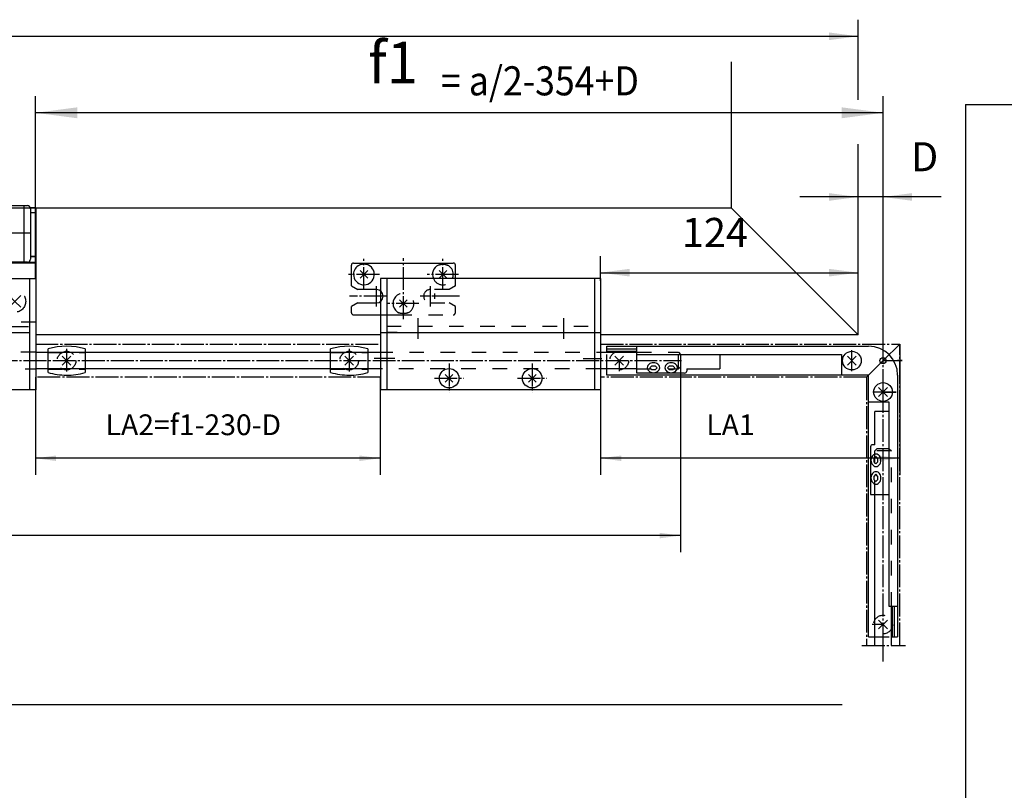
# Model space of a CAD drawing. Units: millimetres. Extents: x 932 to 2594, y -284 to 884.
# Drawn here: x 1680 to 1917, y 355 to 540 of the extents above; entities that cross this region are included whole.
import ezdxf

# ---------------------------------------------------------------- set-up
doc = ezdxf.new("R2010")
doc.units = ezdxf.units.MM
for name, pattern in [('DASH_CENTER', [14, 11, -1, 1, -1]), ('DASHED', [15, 7, -8]), ('DOT_CENTER', [14, 12, -1, 0, -1]), ('LONG_DASHED', [15, 10, -5])]:
    doc.linetypes.add(name, pattern=pattern)
doc.layers.add('1', color=7, linetype='Continuous')
doc.styles.add('CONVERTER_12', font='txt.shx', dxfattribs={"width": 0.9})
doc.dimstyles.new('ME10_DIM_49', dxfattribs={"dimtxt": 20, "dimasz": 20, "dimexe": 8, "dimexo": 0, "dimgap": 8, "dimtad": 1, "dimdsep": 46, "dimtxsty": 'CONVERTER_12', "dimsah": 1, "dimcen": 0.09, "dimclrd": 3, "dimclre": 3, "dimclrt": 1, "dimadec": 0, "dimazin": 0, "dimtfac": 1, "dimtdec": 4, "dimtix": 1, "dimtmove": 0, "dimatfit": 3, "dimfxl": 1, "dimtolj": 1, "dimtzin": 0, "dimarcsym": 0})
doc.dimstyles.new('ME10_DIM_56', dxfattribs={"dimtxt": 14, "dimasz": 14, "dimexe": 8, "dimexo": 0, "dimgap": 8, "dimtad": 1, "dimdsep": 46, "dimtxsty": 'CONVERTER_12', "dimsah": 1, "dimcen": 0.09, "dimclrd": 3, "dimclre": 3, "dimclrt": 4, "dimadec": 0, "dimazin": 0, "dimtfac": 1, "dimtdec": 4, "dimtix": 1, "dimtmove": 0, "dimatfit": 3, "dimfxl": 1, "dimtolj": 1, "dimtzin": 0, "dimarcsym": 0})
doc.dimstyles.new('ME10_DIM_57', dxfattribs={"dimtxt": 14, "dimasz": 14, "dimexe": 8, "dimexo": 0, "dimgap": 8, "dimtad": 1, "dimdsep": 46, "dimtxsty": 'CONVERTER_12', "dimsah": 1, "dimcen": 0.09, "dimclrd": 3, "dimclre": 3, "dimclrt": 4, "dimadec": 0, "dimazin": 0, "dimtfac": 1, "dimtdec": 4, "dimtix": 1, "dimtmove": 0, "dimatfit": 3, "dimfxl": 1, "dimtolj": 1, "dimtzin": 0, "dimarcsym": 0})
doc.dimstyles.new('ME10_DIM_67', dxfattribs={"dimtxt": 10, "dimasz": 10, "dimexe": 8, "dimexo": 0, "dimgap": 8, "dimtad": 1, "dimdsep": 46, "dimtxsty": 'CONVERTER_12', "dimsah": 1, "dimcen": 0.09, "dimclrd": 3, "dimclre": 3, "dimclrt": 4, "dimadec": 0, "dimazin": 0, "dimtfac": 1, "dimtdec": 4, "dimtix": 1, "dimtmove": 0, "dimatfit": 3, "dimfxl": 1, "dimtolj": 1, "dimtzin": 0, "dimarcsym": 0})
doc.dimstyles.new('ME10_DIM_68', dxfattribs={"dimtxt": 10, "dimasz": 10, "dimexe": 8, "dimexo": 0, "dimgap": 8, "dimtad": 1, "dimdsep": 46, "dimtxsty": 'CONVERTER_12', "dimsah": 1, "dimcen": 0.09, "dimclrd": 3, "dimclre": 3, "dimclrt": 4, "dimadec": 0, "dimazin": 0, "dimtfac": 1, "dimtdec": 4, "dimtix": 1, "dimtmove": 0, "dimatfit": 3, "dimfxl": 1, "dimtolj": 1, "dimtzin": 0, "dimarcsym": 0})
doc.dimstyles.new('ME10_DIM_71', dxfattribs={"dimtxt": 14, "dimasz": 14, "dimexe": 8, "dimexo": 0, "dimgap": 8, "dimtad": 1, "dimdsep": 46, "dimtxsty": 'CONVERTER_12', "dimsah": 1, "dimcen": 0.09, "dimclrd": 3, "dimclre": 3, "dimclrt": 4, "dimadec": 0, "dimazin": 0, "dimtfac": 1, "dimtdec": 4, "dimtix": 1, "dimtmove": 0, "dimatfit": 3, "dimfxl": 1, "dimtolj": 1, "dimtzin": 0, "dimarcsym": 0})
doc.dimstyles.new('ME10_DIM_73', dxfattribs={"dimtxt": 10, "dimasz": 10, "dimexe": 8, "dimexo": 0, "dimgap": 8, "dimtad": 1, "dimdsep": 46, "dimtxsty": 'CONVERTER_12', "dimsah": 1, "dimcen": 0.09, "dimclrd": 3, "dimclre": 3, "dimclrt": 4, "dimadec": 0, "dimazin": 0, "dimtfac": 1, "dimtdec": 4, "dimtix": 1, "dimtmove": 0, "dimatfit": 3, "dimfxl": 1, "dimtolj": 1, "dimtzin": 0, "dimarcsym": 0})

# ---------------------------------------------------------------- blocks, each defined once
blk = doc.blocks.new('*D154')
at = {"layer": '1', "color": 3, "linetype": 'Continuous'}
for p, q in [((3368.54, 956.12), (3368.54, 1043.98)), ((3776.54, 978.02), (3776.54, 1043.98)), ((3776.54, 1035.98), (3368.54, 1035.98))]:
    blk.add_line(p, q, dxfattribs=at)
at = {"layer": '1', "color": 3}
for points in [[(3388.54, 1038.61), (3388.54, 1033.35), (3368.54, 1035.98)], [(3756.54, 1033.35), (3756.54, 1038.61), (3776.54, 1035.98)]]:
    blk.add_solid(points, dxfattribs=at)
at = {"layer": '1', "color": 1, "insert": (3528.62, 1043.98), "char_height": 20, "attachment_point": 7, "rotation": 0.0001, "line_spacing_factor": 0.60024, "style": 'CONVERTER_12'}
blk.add_mtext('f1', dxfattribs=at)
blk = doc.blocks.new('Flügrlbock__58', base_point=(2469.56, 3376.02))
at = {"color": 4, "linetype": 'Continuous'}
for p, q in [((3317.05, 963.83), (3317.05, 964.11)), ((3317.05, 960.11), (3317.05, 963.83)), ((3349.04, 964.11), (3349.04, 963.83)), ((3349.04, 963.83), (3349.04, 960.11)), ((3317.05, 958.11), (3317.05, 960.11)), ((3349.04, 960.11), (3327.05, 960.11))]:
    blk.add_line(p, q, dxfattribs=at)
at = {"color": 3, "linetype": 'DASH_CENTER'}
blk.add_line((3322.04, 936.12), (3322.04, 965.62), dxfattribs=at)
at = {"layer": '1', "color": 4, "linetype": 'Continuous'}
for p, q in [((3311.54, 991.26), (3364.54, 991.26)), ((3313.04, 991.26), (3313.04, 963.96)), ((3363.04, 963.96), (3363.04, 991.26)), ((3310.04, 965.46), (3310.04, 989.76)), ((3366.04, 989.76), (3366.04, 965.46)), ((3366.04, 977.96), (3310.04, 977.96)), ((3364.54, 963.96), (3311.54, 963.96)), ((3327.05, 960.11), (3317.05, 960.11)), ((3317.05, 960.11), (3317.05, 960.11)), ((3317.05, 958.11), (3319.11, 957.15)), ((3327.05, 958.11), (3317.05, 958.11)), ((3324.98, 957.15), (3327.05, 958.11)), ((3327.05, 960.11), (3327.05, 958.11)), ((3335.54, 959.93), (3335.54, 958.33)), ((3336.04, 957.83), (3335.54, 958.33)), ((3335.54, 958.33), (3340.54, 958.33)), ((3340.04, 957.83), (3336.04, 957.83)), ((3340.54, 958.33), (3340.04, 957.83)), ((3340.54, 959.93), (3340.54, 958.33)), ((3319.11, 957.15), (3324.98, 957.15)), ((3319.11, 957.15), (3319.25, 956.36)), ((3324.84, 956.36), (3324.98, 957.15))]:
    blk.add_line(p, q, dxfattribs=at)
at = {"layer": '1', "color": 3, "linetype": 'DASH_CENTER'}
blk.add_line((3338.04, 962.93), (3338.04, 955.33), dxfattribs=at)
at = {"layer": '1', "color": 3, "linetype": 'DOT_CENTER'}
for p, q in [((3322.05, 958.28), (3322.05, 957.15)), ((3322.05, 948), (3322.05, 949.7))]:
    blk.add_line(p, q, dxfattribs=at)
at = {"layer": '1', "color": 3, "linetype": 'Continuous'}
for p, q in [((3336.04, 959.93), (3336.04, 957.83)), ((3340.04, 959.93), (3340.04, 957.83))]:
    blk.add_line(p, q, dxfattribs=at)
at = {"layer": '1', "color": 3, "linetype": 'LONG_DASHED'}
for p, q in [((3319.25, 956.36), (3319.94, 952.45)), ((3324.15, 952.45), (3324.84, 956.36)), ((3325.85, 951.86), (3318.25, 951.86)), ((3321.05, 944.61), (3323.05, 944.61))]:
    blk.add_line(p, q, dxfattribs=at)
at = {"layer": '1', "color": 4, "linetype": 'Continuous'}
for centre, radius, start, end in [((3311.54, 989.76), 1.5, 90, 180), ((3364.54, 989.76), 1.5, 0, 90), ((3338.04, 968.59), 10.62, 61.9275, 118.0725), ((3311.54, 965.46), 1.5, 180, 270), ((3364.54, 965.46), 1.5, 270, 311.8103), ((3364.54, 965.46), 1.5, 311.8103, 0)]:
    blk.add_arc(centre, radius, start, end, dxfattribs=at)
at = {"layer": '1', "color": 3, "linetype": 'LONG_DASHED'}
for centre, radius, start, end in [((3322.05, 948.61), 5, 139.4583, 180), ((3321.05, 948.61), 4, 180, 270), ((3323.05, 948.61), 4, 270, 0), ((3324.64, 952.36), 0.5, 170, 270), ((3322.05, 948.61), 5, 0, 40.5417)]:
    blk.add_arc(centre, radius, start, end, dxfattribs=at)
at = {"layer": '1', "color": 3, "linetype": 'Continuous'}
blk.add_arc((3319.45, 952.36), 0.5, 270, 10, dxfattribs=at)
blk = doc.blocks.new('Fluegelplatte__59', base_point=(3405.68, 923.25))
at = {"layer": '1', "color": 4, "linetype": 'Continuous'}
for p, q in [((3288.54, 990.12), (3288.54, 956.12)), ((3310.09, 990.12), (3288.54, 990.12)), ((3310.04, 987.71), (3288.54, 987.71)), ((3368.54, 990.12), (3366.04, 990.12)), ((3368.54, 987.71), (3366.04, 987.71)), ((3368.54, 990.12), (3368.54, 987.71)), ((3368.54, 987.71), (3368.54, 964.34)), ((3310.04, 966.82), (3288.54, 966.82)), ((3368.54, 966.82), (3366.04, 966.82)), ((3310.04, 966.56), (3288.54, 966.56)), ((3317.05, 963.8), (3288.54, 963.8)), ((3317.05, 963.49), (3288.54, 963.49)), ((3368.54, 963.8), (3349.04, 963.8)), ((3368.54, 963.49), (3349.04, 963.49)), ((3368.54, 966.56), (3366.04, 966.56)), ((3368.54, 964.34), (3368.54, 963.8)), ((3368.54, 963.8), (3368.54, 963.49)), ((3368.54, 963.49), (3368.54, 956.12))]:
    blk.add_line(p, q, dxfattribs=at)
at = {"layer": '1', "color": 3, "linetype": 'DASHED'}
for p, q in [((3288.54, 956.12), (3288.54, 935.12)), ((3368.54, 956.12), (3368.54, 935.12)), ((3368.54, 935.12), (3288.54, 935.12))]:
    blk.add_line(p, q, dxfattribs=at)
at = {"layer": '1', "color": 3, "linetype": 'Continuous'}
for p, q in [((3295.72, 947.95), (3301.37, 942.29)), ((3295.72, 942.29), (3301.37, 947.95)), ((3325.72, 947.95), (3331.37, 942.29)), ((3325.72, 942.29), (3331.37, 947.95)), ((3355.72, 947.95), (3358.54, 945.12)), ((3358.54, 945.12), (3361.37, 947.95)), ((3355.72, 942.29), (3358.54, 945.12)), ((3358.54, 945.12), (3361.37, 942.29))]:
    blk.add_line(p, q, dxfattribs=at)
at = {"layer": '1', "color": 3, "linetype": 'DASHED'}
for centre in [(3298.54, 945.12), (3328.54, 945.12), (3358.54, 945.12)]:
    blk.add_circle(centre, 5.2, dxfattribs=at)
blk = doc.blocks.new('Riegelschloss__62', base_point=(3513.04, 936.62))
at = {"color": 4, "linetype": 'Continuous'}
for p, q in [((3520.54, 952.6), (3520.54, 962.62)), ((3521.54, 963.62), (3569.54, 963.62)), ((3570.54, 956.12), (3570.54, 962.62)), ((3520.54, 952.6), (3523.54, 950.87)), ((3532.54, 950.87), (3523.54, 950.87)), ((3523.54, 944.37), (3520.54, 942.64)), ((3523.54, 944.37), (3532.54, 944.37)), ((3520.54, 939.62), (3520.54, 942.64)), ((3521.54, 938.62), (3542.54, 938.62))]:
    blk.add_line(p, q, dxfattribs=at)
at = {"color": 3, "linetype": 'DASHED'}
for p, q in [((3570.54, 952.6), (3567.54, 950.87)), ((3570.54, 952.6), (3570.54, 956.12)), ((3567.54, 950.87), (3558.54, 950.87)), ((3558.54, 944.37), (3567.54, 944.37)), ((3570.54, 942.64), (3567.54, 944.37)), ((3542.54, 938.62), (3569.54, 938.62)), ((3570.54, 939.62), (3570.54, 942.64))]:
    blk.add_line(p, q, dxfattribs=at)
at = {"color": 4, "linetype": 'Continuous'}
for centre, radius, start, end in [((3521.54, 962.62), 1, 90, 180), ((3526.54, 958.12), 5, 115.8419, 180), ((3526.54, 958.12), 5, 180, 64.1581), ((3564.54, 958.12), 5, 115.8419, 203.5782), ((3564.54, 958.12), 5, 0, 64.1581), ((3569.54, 962.62), 1, 0, 90), ((3564.54, 958.12), 5, 336.4218, 0), ((3532.54, 947.62), 3.25, 270, 90), ((3545.54, 944.12), 5, 126.8699, 233.1301), ((3521.54, 939.62), 1, 180, 270)]:
    blk.add_arc(centre, radius, start, end, dxfattribs=at)
at = {"color": 3, "linetype": 'DASHED'}
for centre, radius, start, end in [((3564.54, 958.12), 5, 203.5782, 336.4218), ((3545.54, 944.12), 5, 295.8419, 126.8699), ((3558.54, 947.62), 3.25, 90, 270), ((3545.54, 944.12), 5, 233.1301, 244.1581), ((3569.54, 939.62), 1, 270, 0)]:
    blk.add_arc(centre, radius, start, end, dxfattribs=at)
at = {"color": 4, "linetype": 'Continuous'}
for points, knots in [([(3528.72, 962.62), (3528.7, 962.63), (3528.64, 962.66), (3528.5, 962.72), (3528.31, 962.79), (3528.06, 962.86), (3527.82, 962.91), (3527.57, 962.96), (3527.32, 962.99), (3527.06, 963.01), (3526.79, 963.03), (3526.53, 963.03), (3526.28, 963.03), (3526.03, 963.01), (3525.78, 962.99), (3525.52, 962.96), (3525.27, 962.91), (3525.02, 962.86), (3524.78, 962.79), (3524.59, 962.72), (3524.45, 962.66), (3524.39, 962.63), (3524.37, 962.62)], [0, 0, 0, 0, 0.08516, 0.17996, 0.454338, 0.694712, 0.966172, 1.207778, 1.439915, 1.721288, 1.998315, 2.234903, 2.514884, 2.748518, 2.988648, 3.262027, 3.523389, 3.775095, 4.015469, 4.289847, 4.377381, 4.469807, 4.469807, 4.469807, 4.469807]), ([(3562.37, 962.62), (3562.39, 962.63), (3562.44, 962.66), (3562.58, 962.71), (3562.77, 962.78), (3563.01, 962.85), (3563.26, 962.91), (3563.51, 962.96), (3563.78, 962.99), (3564.03, 963.01), (3564.29, 963.03), (3564.63, 963.03), (3565.06, 963.02), (3565.49, 962.97), (3565.82, 962.91), (3566.08, 962.85), (3566.32, 962.78), (3566.51, 962.71), (3566.64, 962.66), (3566.7, 962.63), (3566.72, 962.62)], [0, 0, 0, 0, 0.08516, 0.17996, 0.42661, 0.694717, 0.925249, 1.207784, 1.463116, 1.721294, 1.97787, 2.23491, 2.751178, 3.261846, 3.523207, 3.774914, 4.043021, 4.28967, 4.38447, 4.46963, 4.46963, 4.46963, 4.46963])]:
    blk.add_open_spline(points, degree=3, knots=knots, dxfattribs=at)
at = {"color": 3, "linetype": 'DASHED'}
blk.add_open_spline([(3547.72, 939.62), (3547.7, 939.61), (3547.64, 939.58), (3547.5, 939.52), (3547.31, 939.45), (3547.07, 939.39), (3546.83, 939.33), (3546.57, 939.28), (3546.31, 939.25), (3546.05, 939.23), (3545.8, 939.21), (3545.54, 939.21), (3545.29, 939.21), (3545.03, 939.23), (3544.78, 939.25), (3544.52, 939.28), (3544.27, 939.33), (3544.02, 939.38), (3543.78, 939.45), (3543.58, 939.52), (3543.44, 939.58), (3543.39, 939.61), (3543.37, 939.62)], degree=3, knots=[0, 0, 0, 0, 0.08516, 0.17996, 0.454338, 0.694712, 0.925245, 1.207779, 1.481158, 1.721288, 1.977865, 2.234904, 2.491944, 2.74852, 3.006697, 3.26203, 3.523392, 3.775098, 4.015471, 4.289849, 4.38465, 4.46981, 4.46981, 4.46981, 4.46981], dxfattribs=at)
at = {"layer": '1', "color": 3, "linetype": 'DASH_CENTER'}
for p, q in [((3526.54, 950.62), (3526.54, 965.62)), ((3545.54, 936.62), (3545.54, 965.96)), ((3564.54, 950.62), (3564.54, 965.62)), ((3534.04, 958.12), (3519.04, 958.12)), ((3572.04, 958.12), (3557.04, 958.12)), ((3532.54, 942.75), (3532.54, 952.5)), ((3558.54, 942.75), (3558.54, 952.5)), ((3537.42, 947.62), (3519.53, 947.62)), ((3553.04, 944.12), (3538.04, 944.12)), ((3572.58, 947.62), (3553.67, 947.62))]:
    blk.add_line(p, q, dxfattribs=at)
at = {"layer": '1', "color": 4, "linetype": 'Continuous'}
for p, q in [((3524.71, 956.28), (3528.38, 959.96)), ((3524.71, 959.96), (3528.38, 956.28)), ((3562.71, 959.96), (3566.38, 956.28)), ((3562.71, 956.28), (3566.38, 959.96)), ((3543.71, 942.28), (3547.38, 945.96)), ((3543.71, 945.96), (3547.38, 942.28))]:
    blk.add_line(p, q, dxfattribs=at)
at = {"layer": '1', "color": 3, "linetype": 'Continuous'}
blk.add_line((3542.54, 930.12), (3537.58, 930.12), dxfattribs=at)
blk = doc.blocks.new('Ver__63', base_point=(3368.396, 901.074))
at = {"color": 4, "linetype": 'Continuous'}
for centre in [(3567.545, 908.12), (3607.545, 908.12)]:
    blk.add_circle(centre, 4.698, dxfattribs=at)
at = {"layer": '1', "color": 4, "linetype": 'Continuous'}
for p, q in [((3537.545, 956.12), (3534.545, 956.12)), ((3534.545, 956.12), (3534.545, 930.12)), ((3537.545, 956.12), (3537.545, 933.12)), ((3637.545, 956.12), (3537.545, 956.12)), ((3640.545, 956.12), (3637.545, 956.12)), ((3637.545, 956.12), (3637.545, 933.12)), ((3640.545, 930.12), (3640.545, 956.12)), ((3534.545, 930.12), (3537.545, 930.12)), ((3534.545, 930.12), (3534.545, 917.62)), ((3537.545, 933.12), (3537.545, 930.12)), ((3537.545, 930.12), (3537.545, 902.62)), ((3537.545, 930.12), (3637.545, 930.12)), ((3637.545, 933.12), (3637.545, 930.12)), ((3637.545, 930.12), (3637.545, 902.62)), ((3637.545, 930.12), (3640.545, 930.12)), ((3640.545, 917.62), (3640.545, 930.12)), ((3534.545, 917.62), (3534.545, 902.62)), ((3640.545, 902.62), (3640.545, 917.62)), ((3565.706, 909.959), (3569.383, 906.282)), ((3565.706, 906.282), (3569.383, 909.959)), ((3605.706, 906.282), (3609.383, 909.959)), ((3605.706, 909.959), (3609.383, 906.282)), ((3534.545, 902.62), (3537.545, 902.62)), ((3537.545, 902.62), (3637.545, 902.62)), ((3637.545, 902.62), (3640.545, 902.62))]:
    blk.add_line(p, q, dxfattribs=at)
at = {"layer": '1', "color": 3, "linetype": 'Continuous'}
for p, q in [((3560.545, 948.916), (3560.545, 946.327)), ((3561.98, 947.62), (3559.162, 947.62)), ((3541.393, 917.62), (3531.393, 917.62)), ((3631.992, 917.62), (3640.992, 917.62))]:
    blk.add_line(p, q, dxfattribs=at)
at = {"layer": '1', "color": 3, "linetype": 'DOT_CENTER'}
for p, q in [((3552.545, 937.074), (3552.545, 927.074)), ((3622.545, 937.074), (3622.545, 927.074))]:
    blk.add_line(p, q, dxfattribs=at)
at = {"layer": '1', "color": 3, "linetype": 'DASHED'}
blk.add_line((3537.545, 933.12), (3637.545, 933.12), dxfattribs=at)
at = {"layer": '1', "color": 3, "linetype": 'DASH_CENTER'}
for p, q in [((3567.545, 915.167), (3567.545, 901.074)), ((3607.545, 915.167), (3607.545, 901.074)), ((3560.498, 908.12), (3574.591, 908.12)), ((3600.498, 908.12), (3614.591, 908.12))]:
    blk.add_line(p, q, dxfattribs=at)
at = {"layer": '1'}
blk.add_blockref('Riegelschloss__62', (3513.045, 936.62), dxfattribs=at)
blk = doc.blocks.new('*D161')
at = {"layer": '1', "color": 3, "linetype": 'Continuous'}
for p, q in [((2264.41, 1089.14), (2264.41, 1064.82)), ((3764.41, 1064.27), (3764.41, 1080.82)), ((2264.41, 1072.82), (3764.41, 1072.82))]:
    blk.add_line(p, q, dxfattribs=at)
at = {"layer": '1', "color": 3}
for points in [[(2278.41, 1074.66), (2278.41, 1070.97), (2264.41, 1072.82)], [(3750.41, 1070.97), (3750.41, 1074.66), (3764.41, 1072.82)]]:
    blk.add_solid(points, dxfattribs=at)
at = {"layer": '1', "color": 4, "insert": (2925.51, 1080.82), "char_height": 14, "attachment_point": 7, "rotation": 0.0001, "line_spacing_factor": 0.60024, "style": 'CONVERTER_12'}
blk.add_mtext('a = 1500 to 1800', dxfattribs=at)
blk = doc.blocks.new('*D162')
at = {"layer": '1', "color": 3, "linetype": 'Continuous'}
for p, q in [((3764.41, 929.1), (3764.41, 1003.43)), ((3776.41, 916.6), (3776.41, 1003.43)), ((3764.41, 995.43), (3736.41, 995.43)), ((3776.41, 995.43), (3764.41, 995.43)), ((3804.41, 995.43), (3776.41, 995.43))]:
    blk.add_line(p, q, dxfattribs=at)
at = {"layer": '1', "color": 3}
for points in [[(3750.41, 993.59), (3750.41, 997.28), (3764.41, 995.43)], [(3790.41, 997.28), (3790.41, 993.59), (3776.41, 995.43)]]:
    blk.add_solid(points, dxfattribs=at)
at = {"layer": '1', "color": 4, "insert": (3789.86, 1003.43), "char_height": 14, "attachment_point": 7, "rotation": 0.0001, "line_spacing_factor": 0.60024, "style": 'CONVERTER_12'}
blk.add_mtext('D', dxfattribs=at)
blk = doc.blocks.new('*D172')
at = {"layer": '1', "color": 3, "linetype": 'Continuous'}
for p, q in [((3784.41, 924.6), (3784.41, 861.58)), ((3640.41, 908.6), (3640.41, 861.58)), ((3784.41, 869.58), (3640.41, 869.58))]:
    blk.add_line(p, q, dxfattribs=at)
at = {"layer": '1', "color": 3}
for points in [[(3650.41, 870.9), (3650.41, 868.26), (3640.41, 869.58)], [(3774.41, 868.26), (3774.41, 870.9), (3784.41, 869.58)]]:
    blk.add_solid(points, dxfattribs=at)
at = {"layer": '1', "color": 4, "insert": (3691.35, 877.58), "char_height": 10, "attachment_point": 7, "rotation": 0.0001, "line_spacing_factor": 0.60024, "style": 'CONVERTER_12'}
blk.add_mtext('LA1', dxfattribs=at)
blk = doc.blocks.new('*D173')
at = {"layer": '1', "color": 3, "linetype": 'Continuous'}
for p, q in [((3368.41, 908.6), (3368.41, 861.58)), ((3534.41, 908.6), (3534.41, 861.58)), ((3534.41, 869.58), (3368.41, 869.58))]:
    blk.add_line(p, q, dxfattribs=at)
at = {"layer": '1', "color": 3}
for points in [[(3378.41, 870.9), (3378.41, 868.26), (3368.41, 869.58)], [(3524.41, 868.26), (3524.41, 870.9), (3534.41, 869.58)]]:
    blk.add_solid(points, dxfattribs=at)
at = {"layer": '1', "color": 4, "insert": (3402.22, 877.58), "char_height": 10, "attachment_point": 7, "rotation": 0.0001, "line_spacing_factor": 0.60024, "style": 'CONVERTER_12'}
blk.add_mtext('LA2=f1-230-D', dxfattribs=at)
blk = doc.blocks.new('*D176')
at = {"layer": '1', "color": 3, "linetype": 'Continuous'}
for p, q in [((3640.41, 955.1), (3640.41, 966.96)), ((3764.41, 929.1), (3764.41, 966.96)), ((3640.41, 958.96), (3764.41, 958.96))]:
    blk.add_line(p, q, dxfattribs=at)
at = {"layer": '1', "color": 3}
for points in [[(3654.41, 960.81), (3654.41, 957.12), (3640.41, 958.96)], [(3750.41, 957.12), (3750.41, 960.81), (3764.41, 958.96)]]:
    blk.add_solid(points, dxfattribs=at)
at = {"layer": '1', "color": 4, "insert": (3679.6, 966.96), "char_height": 14, "attachment_point": 7, "rotation": 0.0001, "line_spacing_factor": 0.60024, "style": 'CONVERTER_12'}
blk.add_mtext('124', dxfattribs=at)
blk = doc.blocks.new('*D178')
at = {"layer": '1', "color": 3, "linetype": 'Continuous'}
for p, q in [((2393.91, 913.6), (2393.91, 824.34)), ((3678.91, 913.6), (3678.91, 824.34)), ((3678.91, 832.34), (2393.91, 832.34))]:
    blk.add_line(p, q, dxfattribs=at)
at = {"layer": '1', "color": 3}
for points in [[(2403.91, 833.66), (2403.91, 831.02), (2393.91, 832.34)], [(3668.91, 831.02), (3668.91, 833.66), (3678.91, 832.34)]]:
    blk.add_solid(points, dxfattribs=at)
at = {"layer": '1', "color": 4, "insert": (2985.99, 840.34), "char_height": 10, "attachment_point": 7, "rotation": 0.0001, "line_spacing_factor": 0.60024, "style": 'CONVERTER_12'}
blk.add_mtext('LZ', dxfattribs=at)
blk = doc.blocks.new('40421-2-0210__57', base_point=(3493.045, 891.724))
at = {"layer": '1', "color": 3, "linetype": 'Continuous'}
blk.add_line((3776.545, 978.022), (3776.545, 1016.901), dxfattribs=at)
at = {"layer": '1', "color": 4, "linetype": 'Continuous'}
for p, q in [((3097.545, 956.12), (3365.545, 956.12)), ((3365.545, 956.12), (3368.545, 956.12)), ((3365.545, 956.12), (3365.545, 933.12)), ((3368.545, 956.12), (3368.545, 902.62)), ((3097.545, 930.12), (3365.545, 930.12)), ((3365.545, 933.12), (3365.545, 930.12)), ((3365.545, 930.12), (3365.545, 902.62)), ((3365.545, 902.62), (3097.545, 902.62)), ((3368.545, 902.62), (3365.545, 902.62))]:
    blk.add_line(p, q, dxfattribs=at)
at = {"layer": '1', "color": 3, "linetype": 'DOT_CENTER'}
blk.add_line((3097.545, 933.12), (3365.545, 933.12), dxfattribs=at)
at = {"layer": '1', "color": 4, "style": 'CONVERTER_12', "width": 0.9}
blk.add_text('= a/2-354+D', height=14, dxfattribs=at).set_placement((3563.634, 1044.368))
at = {"layer": '1'}
dim = blk.add_linear_dim(base=(3776.545, 1035.98), p1=(3368.545, 956.12), p2=(3776.545, 978.022), text='f1', dimstyle='ME10_DIM_49', dxfattribs=at)
dim.commit()
dim.dimension.update_dxf_attribs({"geometry": '*D154', "text_midpoint": (3537.624, 1053.98), "text_rotation": 0.00014})
blk = doc.blocks.new('Schere_Kompl__60', base_point=(1565.18, 858.33))
for name, p in [('40421-2-0210__57', (3493.04, 891.72)), ('Flügrlbock__58', (2469.56, 3376.02))]:
    blk.add_blockref(name, p)
at = {"layer": '1'}
blk.add_blockref('Fluegelplatte__59', (3405.68, 923.25), dxfattribs=at)
blk = doc.blocks.new('a_1500-2400', base_point=(4172.408, -783.152))
at = {"color": 2, "linetype": 'Continuous'}
for p, q in [((3764.415, 1042.151), (3764.415, 1064.268)), ((3764.415, 929.105), (3764.415, 1020.917)), ((3534.415, 929.105), (3368.415, 929.105)), ((3764.415, 929.105), (3640.415, 929.105))]:
    blk.add_line(p, q, dxfattribs=at)
at = {"color": 3, "linetype": 'Continuous'}
for p, q in [((3776.415, 916.605), (3776.415, 998.808)), ((3776.415, 946.523), (3776.415, 998.808)), ((3776.415, 916.604), (3785.536, 916.605)), ((3785.536, 916.605), (3783.415, 916.605)), ((3781.415, 901.488), (3776.415, 901.488)), ((3776.415, 901.488), (3782.794, 901.488)), ((3782.794, 901.488), (3781.415, 901.488)), ((3778.536, 787.367), (3774.293, 791.61)), ((3774.293, 787.367), (3778.536, 791.61))]:
    blk.add_line(p, q, dxfattribs=at)
at = {"color": 4, "linetype": 'Continuous'}
for p, q in [((3764.415, 929.105), (3703.415, 990.105)), ((3368.415, 920.605), (3534.415, 920.605)), ((3374.502, 910.902), (3374.502, 922.304)), ((3392.402, 922.229), (3392.402, 910.825)), ((3510.527, 910.902), (3510.527, 922.304)), ((3528.427, 922.229), (3528.427, 910.825)), ((3640.415, 920.605), (3657.915, 920.605)), ((3643.415, 920.605), (3643.415, 923.605)), ((3643.415, 923.605), (3769.415, 923.605)), ((3657.915, 922.105), (3643.415, 922.105)), ((3643.415, 921.105), (3657.915, 921.105)), ((3657.915, 910.605), (3657.915, 923.605)), ((3657.915, 919.605), (3756.415, 919.605)), ((3697.915, 919.605), (3697.915, 912.605)), ((3756.415, 919.605), (3756.415, 909.605)), ((3381.293, 914.483), (3385.536, 918.726)), ((3381.293, 918.726), (3385.536, 914.484)), ((3517.318, 918.726), (3521.56, 914.484)), ((3517.318, 914.483), (3521.56, 918.726)), ((3651.536, 914.483), (3647.293, 918.726)), ((3647.293, 914.483), (3651.536, 918.726)), ((3763.536, 914.483), (3759.293, 918.726)), ((3759.293, 914.483), (3763.536, 918.726)), ((3534.415, 912.605), (3368.415, 912.605)), ((3657.915, 912.605), (3640.415, 912.605)), ((3643.415, 909.605), (3643.415, 912.605)), ((3680.915, 910.605), (3657.915, 910.605)), ((3664.165, 913.17), (3665.165, 914.17)), ((3665.165, 912.17), (3664.165, 913.17)), ((3665.165, 914.17), (3666.665, 914.17)), ((3666.665, 912.17), (3665.165, 912.17)), ((3666.665, 914.17), (3667.665, 913.17)), ((3667.665, 913.17), (3666.665, 912.17)), ((3672.665, 913.17), (3673.665, 914.17)), ((3673.665, 912.17), (3672.665, 913.17)), ((3673.665, 914.17), (3675.165, 914.17)), ((3675.165, 912.17), (3673.665, 912.17)), ((3675.165, 914.17), (3676.165, 913.17)), ((3676.165, 913.17), (3675.165, 912.17)), ((3681.915, 912.605), (3681.915, 911.605)), ((3681.915, 912.605), (3697.915, 912.605)), ((3769.415, 909.605), (3643.415, 909.605)), ((3769.415, 896.605), (3769.415, 909.605)), ((3783.415, 909.605), (3783.415, 783.605)), ((3778.536, 899.367), (3774.293, 903.61)), ((3774.293, 899.367), (3778.536, 903.61)), ((3769.415, 783.605), (3769.415, 896.605)), ((3779.415, 896.605), (3769.415, 896.605)), ((3779.415, 798.105), (3779.415, 896.605)), ((3779.415, 892.105), (3772.415, 892.105)), ((3772.415, 876.105), (3772.415, 892.105)), ((3770.415, 875.105), (3770.415, 852.105)), ((3772.415, 876.105), (3771.415, 876.105)), ((3772.98, 870.354), (3771.98, 869.354)), ((3771.98, 869.354), (3771.98, 867.854)), ((3771.98, 867.854), (3772.98, 866.854)), ((3773.98, 869.354), (3772.98, 870.354)), ((3772.98, 866.854), (3773.98, 867.854)), ((3773.98, 867.854), (3773.98, 869.354)), ((3772.98, 861.855), (3771.98, 860.855)), ((3771.98, 860.855), (3771.98, 859.355)), ((3771.98, 859.355), (3772.98, 858.355)), ((3773.98, 860.855), (3772.98, 861.855)), ((3772.98, 858.355), (3773.98, 859.355)), ((3773.98, 859.355), (3773.98, 860.855)), ((3770.415, 852.105), (3779.415, 852.105)), ((3772.415, 779.439), (3772.415, 852.105)), ((3783.415, 798.105), (3779.415, 798.105)), ((3780.415, 779.439), (3780.415, 798.105)), ((3780.915, 783.605), (3780.915, 798.105)), ((3781.915, 783.605), (3781.915, 798.105)), ((3769.415, 783.605), (3772.415, 783.605)), ((3780.415, 783.605), (3783.415, 783.605))]:
    blk.add_line(p, q, dxfattribs=at)
at = {"color": 3, "linetype": 'DASH_CENTER'}
for p, q in [((3368.415, 924.605), (3534.415, 924.605)), ((3640.415, 924.605), (3784.415, 924.605)), ((3784.415, 924.605), (3776.415, 916.605)), ((3784.45, 779.439), (3784.415, 924.605)), ((3383.415, 922.315), (3383.415, 910.714)), ((3519.439, 922.315), (3519.439, 910.714)), ((3761.415, 916.605), (3761.415, 921.605)), ((2396.764, 916.605), (3679.415, 916.605)), ((3649.415, 916.605), (3649.415, 911.605)), ((3761.415, 911.605), (3761.415, 916.605)), ((3776.415, 916.605), (3768.415, 908.605)), ((3776.415, 901.488), (3776.415, 916.605)), ((3776.415, 916.605), (3783.415, 916.605)), ((3534.415, 908.605), (3368.415, 908.605)), ((3768.415, 908.605), (3640.415, 908.605)), ((3768.415, 908.605), (3768.45, 779.437)), ((3781.415, 901.488), (3771.415, 901.488)), ((3776.415, 779.439), (3776.415, 901.488)), ((3776.415, 789.488), (3771.2, 789.488)), ((3766.268, 779.439), (3787.172, 779.439)), ((3776.415, 771.765), (3776.415, 779.439))]:
    blk.add_line(p, q, dxfattribs=at)
at = {"color": 3, "linetype": 'DASHED'}
for p, q in [((3368.415, 920.605), (3640.415, 920.605)), ((3374.502, 920.464), (3392.402, 920.464)), ((3510.527, 920.464), (3528.427, 920.464)), ((3643.415, 912.605), (3643.415, 919.605)), ((3657.915, 920.605), (3677.915, 920.605)), ((3677.915, 912.605), (3677.915, 920.605)), ((3677.915, 920.605), (3678.915, 919.605)), ((3678.915, 919.605), (3678.915, 913.605)), ((3640.415, 912.605), (3368.415, 912.605)), ((3374.502, 912.563), (3392.402, 912.563)), ((3510.527, 912.563), (3528.427, 912.563)), ((3657.915, 912.605), (3677.915, 912.605)), ((3677.915, 912.605), (3678.915, 913.605)), ((3773.415, 874.105), (3772.415, 873.105)), ((3772.415, 852.105), (3772.415, 873.105)), ((3780.415, 873.105), (3772.415, 873.105)), ((3779.415, 874.105), (3773.415, 874.105)), ((3779.415, 874.105), (3780.415, 873.105)), ((3780.415, 798.105), (3780.415, 873.105)), ((3772.415, 783.605), (3779.415, 783.605))]:
    blk.add_line(p, q, dxfattribs=at)
at = {"color": 3, "linetype": 'LONG_DASHED'}
for centre in [(3383.415, 916.605), (3519.439, 916.605)]:
    blk.add_circle(centre, 4.5, dxfattribs=at)
at = {"color": 3, "linetype": 'DASHED'}
for centre in [(3649.415, 916.605), (3776.415, 789.488)]:
    blk.add_circle(centre, 4.5, dxfattribs=at)
at = {"color": 4, "linetype": 'Continuous'}
for centre, radius in [((3761.415, 916.605), 4.5), ((3776.415, 916.605), 1.5), ((3776.415, 901.488), 4.5)]:
    blk.add_circle(centre, radius, dxfattribs=at)
for centre, radius, start, end in [((3383.32, 890.857), 32.66, 73.85337, 105.66298), ((3519.344, 890.857), 32.66, 73.85337, 105.66298), ((3769.415, 909.605), 14, 0, 90), ((3665.607, 912.678), 2.835, 109.47575, 147.74565), ((3665.915, 911.809), 3.757, 70.52377, 109.47623), ((3666.222, 912.678), 2.835, 32.25435, 70.52425), ((3674.107, 912.678), 2.835, 109.47774, 147.74631), ((3674.415, 911.809), 3.756, 70.52252, 109.47748), ((3674.722, 912.678), 2.835, 32.25369, 70.52226), ((3383.589, 942.257), 32.645, 253.83903, 269.65163), ((3383.589, 942.257), 32.645, 269.65163, 285.66368), ((3519.613, 942.257), 32.645, 253.83903, 269.65163), ((3519.613, 942.257), 32.645, 269.65163, 285.66368), ((3664.828, 913.17), 1.913, 147.74876, 212.25433), ((3665.607, 913.662), 2.835, 212.25435, 250.52425), ((3665.915, 914.53), 3.757, 250.52377, 289.47623), ((3666.222, 913.662), 2.835, 289.47575, 327.74565), ((3667.001, 913.17), 1.913, 327.74566, 32.25124), ((3673.328, 913.17), 1.913, 147.74664, 212.25645), ((3674.107, 913.661), 2.835, 212.25369, 250.52226), ((3674.415, 914.53), 3.756, 250.52253, 289.47748), ((3674.722, 913.661), 2.835, 289.47774, 327.74631), ((3675.501, 913.17), 1.913, 327.74355, 32.25336), ((3680.915, 911.605), 1, 269.99301, 0), ((3771.415, 875.105), 1, 90, 180.0035), ((3774.34, 868.605), 3.756, 160.52252, 199.47748), ((3773.471, 868.912), 2.835, 122.25369, 160.52226), ((3773.471, 868.297), 2.835, 199.47774, 237.74631), ((3772.98, 869.691), 1.913, 57.74664, 122.25645), ((3772.488, 868.912), 2.835, 19.47774, 57.74631), ((3772.488, 868.297), 2.835, 302.25369, 340.52226), ((3771.619, 868.605), 3.756, 340.52252, 19.47748), ((3773.472, 860.412), 2.835, 122.25435, 160.52425), ((3772.98, 867.518), 1.913, 237.74355, 302.25336), ((3772.98, 861.191), 1.913, 57.74876, 122.25433), ((3772.488, 860.412), 2.835, 19.47575, 57.74565), ((3774.34, 860.105), 3.757, 160.52377, 199.47623), ((3773.472, 859.797), 2.835, 199.47575, 237.74565), ((3772.488, 859.797), 2.835, 302.25435, 340.52425), ((3771.619, 860.105), 3.757, 340.52377, 19.47623), ((3772.98, 859.018), 1.913, 237.74567, 302.25124)]:
    blk.add_arc(centre, radius, start, end, dxfattribs=at)
at = {"layer": '1', "color": 2, "linetype": 'Continuous'}
for q in [(3703.415, 1060.494), (3175.415, 990.105)]:
    blk.add_line((3703.415, 990.105), q, dxfattribs=at)
at = {"layer": '1', "color": 3, "linetype": 'Continuous'}
blk.add_line((3640.415, 955.105), (3640.415, 949.77), dxfattribs=at)
at = {"layer": '1', "color": 3, "linetype": 'DASHED'}
for p, q in [((3368.415, 920.605), (2988.415, 920.605)), ((2988.415, 912.605), (3368.415, 912.605))]:
    blk.add_line(p, q, dxfattribs=at)
at = {"layer": '1'}
for base, p1, p2, text, dimstyle, picture, middle in [((2264.415, 1072.816), (3764.415, 1064.268), (2264.415, 1089.141), 'a = 1500 to 1800', 'ME10_DIM_56', '*D161', (3014.415, 1087.816)), ((3776.415, 995.432), (3764.415, 929.105), (3776.415, 916.605), 'D', 'ME10_DIM_57', '*D162', (3794.762, 1010.432)), ((3784.415, 869.58), (3640.415, 908.605), (3784.415, 924.605), 'LA1', 'ME10_DIM_67', '*D172', (3702.846, 882.58)), ((3678.915, 832.34), (2393.915, 913.605), (3678.915, 913.605), 'LZ', 'ME10_DIM_73', '*D178', (2993.986, 845.34)), ((3534.415, 869.58), (3368.415, 908.605), (3534.415, 908.605), 'LA2=f1-230-D', 'ME10_DIM_68', '*D173', (3451.725, 882.58))]:
    dim = blk.add_linear_dim(base=base, p1=p1, p2=p2, text=text, dimstyle=dimstyle, dxfattribs=at)
    dim.commit()
    dim.dimension.update_dxf_attribs({"geometry": picture, "text_midpoint": middle, "text_rotation": 0.00014})
dim = blk.add_linear_dim(base=(3640.415, 958.965), p1=(3764.415, 929.105), p2=(3640.415, 955.105), dimstyle='ME10_DIM_71', dxfattribs=at)
dim.commit()
dim.dimension.update_dxf_attribs({"geometry": '*D176', "text_midpoint": (3694.299, 973.965), "text_rotation": 0.00014})

msp = doc.modelspace()

# ---------------------------------------------------------------- linework, layer by layer
at = {"layer": '1', "color": 1, "linetype": 'Continuous'}
for p, q in [((1908.041, 520.006), (1908.041, -134.208)), ((1908.041, 520.006), (2090.14, 520.006)), ((932.453, 375.495), (1878.391, 375.495))]:
    msp.add_line(p, q, dxfattribs=at)

# ---------------------------------------------------------------- block references
at = {"xscale": 0.5, "yscale": 0.5, "zscale": 0.5}
msp.add_blockref('a_1500-2400', (2086.204, -391.576), dxfattribs=at)
at = {"layer": '1', "xscale": 0.5, "yscale": 0.5, "zscale": 0.5}
for name, p in [('Schere_Kompl__60', (782.592, 429.163)), ('Ver__63', (1684.198, 450.537))]:
    msp.add_blockref(name, p, dxfattribs=at)

doc.saveas('drawing.dxf')
